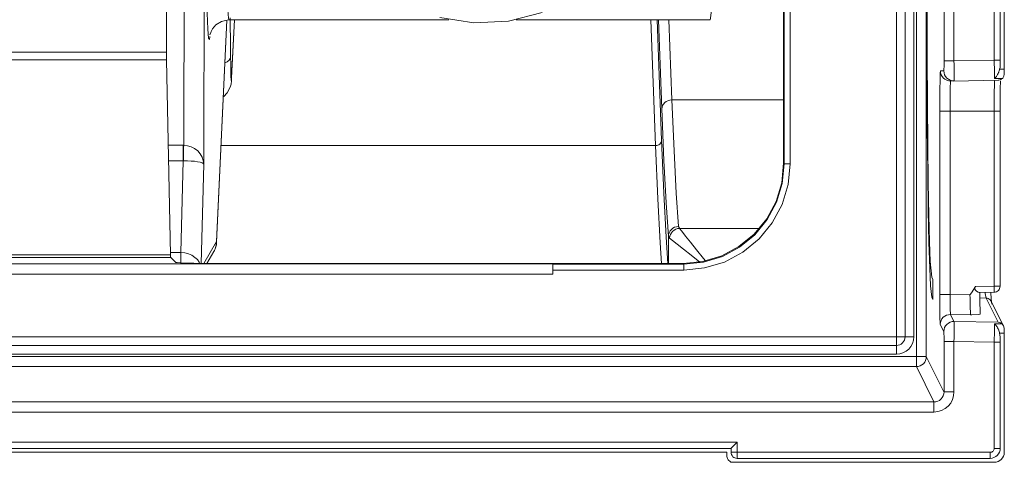
# Model space of a CAD drawing. Extents: x -1269.32 to -1262.11, y -2120.33 to -2113.33.
# Drawn here: x -1266.42 to -1266.37, y -2116.99 to -2116.97 of the extents above; entities that cross this region are included whole.
import ezdxf

# ---------------------------------------------------------------- set-up
doc = ezdxf.new("R2010")
doc.units = 0
doc.header["$MEASUREMENT"] = 0
doc.layers.add('Layer 1', color=7, linetype='CONTINUOUS')

msp = doc.modelspace()

# ---------------------------------------------------------------- linework, layer by layer
at = {"layer": 'Layer 1', "lineweight": 5}
for points in [[(-1266.373629, -2116.970416), (-1266.373629, -2116.704567)], [(-1266.373134, -2116.704565), (-1266.373134, -2116.970414)], [(-1266.381593, -2116.97554), (-1266.381593, -2116.902961)], [(-1266.381293, -2116.902955), (-1266.381293, -2116.975541)], [(-1266.376003, -2116.984164), (-1266.376003, -2116.902954)], [(-1266.37557, -2116.984164), (-1266.37557, -2116.902961)], [(-1266.375137, -2116.902962), (-1266.375137, -2116.984166)], [(-1266.375007, -2116.985146), (-1266.375007, -2116.902963)], [(-1266.374513, -2116.902955), (-1266.374513, -2116.985145)], [(-1266.381622, -2116.924478), (-1266.381622, -2116.975513)], [(-1266.371124, -2116.970379), (-1266.371124, -2116.929927)], [(-1266.370825, -2116.970466), (-1266.370825, -2116.929925)], [(-1266.370825, -2116.929926), (-1266.370825, -2116.970379)], [(-1266.370626, -2116.970834), (-1266.370626, -2116.929776)], [(-1266.385281, -2116.968373), (-1266.385259, -2116.968281), (-1266.385211, -2116.967882), (-1266.385159, -2116.967183), (-1266.385085, -2116.966208), (-1266.385015, -2116.964988), (-1266.38493, -2116.963551), (-1266.384853, -2116.961951)], [(-1266.40943, -2116.963314), (-1266.409408, -2116.964844), (-1266.409382, -2116.966137), (-1266.409349, -2116.967168), (-1266.409316, -2116.967896), (-1266.409275, -2116.968295), (-1266.409245, -2116.968373)], [(-1266.410206, -2116.969203), (-1266.410229, -2116.969347), (-1266.410277, -2116.969281), (-1266.410314, -2116.968841), (-1266.410351, -2116.968047), (-1266.41038, -2116.966916), (-1266.410406, -2116.965478), (-1266.410432, -2116.963804)], [(-1266.412378, -2116.96999), (-1266.412378, -2116.96509)], [(-1266.411516, -2116.974623), (-1266.411494, -2116.966353)], [(-1266.410499, -2116.966352), (-1266.410517, -2116.975561)], [(-1266.374495, -2116.96719), (-1266.37448, -2116.971399), (-1266.374469, -2116.973756), (-1266.374443, -2116.975929), (-1266.374417, -2116.977851), (-1266.374384, -2116.979465), (-1266.374343, -2116.980736), (-1266.374303, -2116.981631), (-1266.374244, -2116.982181)], [(-1266.374242, -2116.981184), (-1266.374316, -2116.980404), (-1266.374349, -2116.979436), (-1266.374383, -2116.978124), (-1266.374412, -2116.976498), (-1266.374442, -2116.974618), (-1266.37446, -2116.972515), (-1266.374475, -2116.970272), (-1266.374475, -2116.96719)], [(-1266.410199, -2116.969073), (-1266.410206, -2116.969118), (-1266.410188, -2116.969059), (-1266.410151, -2116.968959), (-1266.410077, -2116.968822), (-1266.409914, -2116.968626), (-1266.409634, -2116.968453), (-1266.409279, -2116.968375), (-1266.409264, -2116.968375)], [(-1266.409878, -2116.979452), (-1266.409361, -2116.968388)], [(-1266.409874, -2116.979408), (-1266.409361, -2116.968389)], [(-1266.409246, -2116.968373), (-1266.398297, -2116.968373)], [(-1266.409206, -2116.968272), (-1266.409195, -2116.968634), (-1266.409184, -2116.969384), (-1266.409177, -2116.970227)], [(-1266.409127, -2116.971217), (-1266.408991, -2116.968371)], [(-1266.409127, -2116.971267), (-1266.408987, -2116.968374)], [(-1266.39366, -2116.968006), (-1266.395326, -2116.968439), (-1266.397056, -2116.968524), (-1266.398759, -2116.968258)], [(-1266.394942, -2116.968373), (-1266.385282, -2116.968373)], [(-1266.388002, -2116.974638), (-1266.388243, -2116.968374)], [(-1266.38793, -2116.968373), (-1266.387704, -2116.974363)], [(-1266.387692, -2116.972812), (-1266.387862, -2116.968374)], [(-1266.387345, -2116.968373), (-1266.38719, -2116.972357)], [(-1266.412375, -2116.970372), (-1266.420457, -2116.970372)], [(-1266.420455, -2116.96999), (-1266.412377, -2116.96999)], [(-1266.412378, -2116.96999), (-1266.412378, -2116.970097), (-1266.412375, -2116.970201), (-1266.412375, -2116.970293), (-1266.412375, -2116.970374)], [(-1266.412169, -2116.980087), (-1266.412376, -2116.970372)], [(-1266.409178, -2116.970228), (-1266.409204, -2116.970306), (-1266.409255, -2116.970387), (-1266.409355, -2116.970461), (-1266.409462, -2116.970509)], [(-1266.409178, -2116.970228), (-1266.409174, -2116.970531), (-1266.40917, -2116.970797), (-1266.40917, -2116.97103), (-1266.409163, -2116.971204), (-1266.409156, -2116.971326), (-1266.409148, -2116.971388), (-1266.409141, -2116.971388), (-1266.40913, -2116.971333), (-1266.409126, -2116.971218)], [(-1266.373134, -2116.970416), (-1266.371124, -2116.970379)], [(-1266.371114, -2116.971296), (-1266.371114, -2116.971204), (-1266.371117, -2116.971078), (-1266.371121, -2116.970919), (-1266.371121, -2116.970757), (-1266.371125, -2116.970576), (-1266.371125, -2116.97038)], [(-1266.371124, -2116.970379), (-1266.371069, -2116.970379), (-1266.371013, -2116.970379), (-1266.370962, -2116.970379), (-1266.370914, -2116.970379), (-1266.37088, -2116.970379), (-1266.370851, -2116.970379), (-1266.370832, -2116.970379), (-1266.370825, -2116.970379)], [(-1266.370825, -2116.970379), (-1266.370825, -2116.970402), (-1266.370825, -2116.970439), (-1266.370825, -2116.970464)], [(-1266.373636, -2116.970914), (-1266.373636, -2116.970906), (-1266.373632, -2116.970884), (-1266.373632, -2116.970847), (-1266.373632, -2116.970799), (-1266.373629, -2116.970733), (-1266.373629, -2116.970662), (-1266.373629, -2116.970588), (-1266.373629, -2116.970504), (-1266.373629, -2116.970415)], [(-1266.373629, -2116.970416), (-1266.373618, -2116.970416), (-1266.373588, -2116.970416), (-1266.373547, -2116.970416), (-1266.373477, -2116.970416), (-1266.373403, -2116.970416), (-1266.373322, -2116.970416), (-1266.37323, -2116.970416), (-1266.373134, -2116.970416)], [(-1266.373134, -2116.970416), (-1266.373131, -2116.970589), (-1266.373127, -2116.970763), (-1266.373127, -2116.970914), (-1266.373127, -2116.971059), (-1266.373127, -2116.971181), (-1266.373127, -2116.97128), (-1266.373127, -2116.971354), (-1266.373131, -2116.971399), (-1266.373134, -2116.971417)], [(-1266.370857, -2116.970834), (-1266.370865, -2116.970871), (-1266.370879, -2116.970908), (-1266.370891, -2116.970941), (-1266.370902, -2116.970978), (-1266.370916, -2116.971001), (-1266.370935, -2116.971052), (-1266.370961, -2116.971093), (-1266.370972, -2116.971123), (-1266.370998, -2116.971159), (-1266.371016, -2116.971196), (-1266.371061, -2116.971244), (-1266.371072, -2116.971259), (-1266.371097, -2116.971281), (-1266.371108, -2116.971296), (-1266.371112, -2116.971296)], [(-1266.370825, -2116.970466), (-1266.370825, -2116.970551), (-1266.370828, -2116.970647), (-1266.370836, -2116.97074), (-1266.370858, -2116.970836)], [(-1266.370857, -2116.970834), (-1266.370624, -2116.970834)], [(-1266.370626, -2116.970834), (-1266.370626, -2116.970912), (-1266.370626, -2116.971001), (-1266.370626, -2116.971071)], [(-1266.409542, -2116.972191), (-1266.40952, -2116.972184), (-1266.409347, -2116.972003), (-1266.409243, -2116.971829), (-1266.40918, -2116.971678), (-1266.409158, -2116.971585), (-1266.409151, -2116.971519), (-1266.40914, -2116.971456), (-1266.409132, -2116.971319), (-1266.409129, -2116.971267)], [(-1266.409127, -2116.971217), (-1266.409127, -2116.971268)], [(-1266.373842, -2116.972927), (-1266.373842, -2116.972488), (-1266.373834, -2116.971859), (-1266.373827, -2116.971353), (-1266.373816, -2116.971028), (-1266.373805, -2116.970913)], [(-1266.373806, -2116.970914), (-1266.373798, -2116.971013), (-1266.373765, -2116.97111), (-1266.373721, -2116.971194), (-1266.373658, -2116.971276), (-1266.37358, -2116.971331), (-1266.373488, -2116.971376), (-1266.373396, -2116.971405), (-1266.373296, -2116.97142)], [(-1266.373806, -2116.970914), (-1266.373636, -2116.970914)], [(-1266.373636, -2116.970914), (-1266.373629, -2116.971013), (-1266.373599, -2116.97111), (-1266.373551, -2116.971194), (-1266.373488, -2116.971276), (-1266.373411, -2116.971331), (-1266.373322, -2116.971376), (-1266.37323, -2116.971405), (-1266.373134, -2116.97142)], [(-1266.37072, -2116.971289), (-1266.371112, -2116.971296)], [(-1266.370933, -2116.971376), (-1266.370929, -2116.971376), (-1266.370889, -2116.971376), (-1266.370855, -2116.971368), (-1266.370815, -2116.971353), (-1266.370778, -2116.971331), (-1266.370748, -2116.971309), (-1266.370719, -2116.971291)], [(-1266.370626, -2116.971072), (-1266.370645, -2116.971172), (-1266.370704, -2116.971276), (-1266.370719, -2116.97129)], [(-1266.373297, -2116.971419), (-1266.373297, -2116.971419), (-1266.373301, -2116.971441), (-1266.373304, -2116.971463), (-1266.373308, -2116.971497), (-1266.373312, -2116.971541), (-1266.373319, -2116.97167), (-1266.373319, -2116.971752), (-1266.373323, -2116.971822), (-1266.373323, -2116.971918), (-1266.373323, -2116.972018), (-1266.373326, -2116.972125), (-1266.373326, -2116.972236), (-1266.37333, -2116.972465), (-1266.37333, -2116.972587), (-1266.37333, -2116.972675), (-1266.37333, -2116.972842), (-1266.37333, -2116.972927)], [(-1266.373134, -2116.971419), (-1266.373297, -2116.971419)], [(-1266.370933, -2116.971376), (-1266.373135, -2116.97142)], [(-1266.371131, -2116.972927), (-1266.371131, -2116.972927), (-1266.371128, -2116.972428), (-1266.371124, -2116.971974), (-1266.371113, -2116.971619), (-1266.371106, -2116.97142), (-1266.371102, -2116.971397)], [(-1266.370821, -2116.971426), (-1266.370829, -2116.971788), (-1266.370836, -2116.972335), (-1266.370836, -2116.972926)], [(-1266.38719, -2116.972357), (-1266.38729, -2116.972372), (-1266.387386, -2116.972401), (-1266.387471, -2116.972435), (-1266.387545, -2116.972494), (-1266.387608, -2116.972568), (-1266.387652, -2116.972645), (-1266.387681, -2116.972727), (-1266.387692, -2116.972812)], [(-1266.387363, -2116.979163), (-1266.387474, -2116.977489), (-1266.387585, -2116.975375), (-1266.387692, -2116.972811)], [(-1266.38719, -2116.972357), (-1266.381621, -2116.972357)], [(-1266.38719, -2116.972357), (-1266.387083, -2116.974903), (-1266.386972, -2116.977013), (-1266.386857, -2116.978672)], [(-1266.373842, -2116.98205), (-1266.373842, -2116.972926)], [(-1266.373842, -2116.972927), (-1266.37383, -2116.972927), (-1266.373797, -2116.972927), (-1266.373753, -2116.972927), (-1266.373686, -2116.972927), (-1266.373609, -2116.972927), (-1266.37352, -2116.972927), (-1266.373431, -2116.972927), (-1266.373328, -2116.972927)], [(-1266.371131, -2116.972927), (-1266.37333, -2116.972927)], [(-1266.373329, -2116.972927), (-1266.373329, -2116.982051)], [(-1266.370836, -2116.972927), (-1266.370843, -2116.972927), (-1266.370858, -2116.972927), (-1266.370884, -2116.972927), (-1266.370921, -2116.972927), (-1266.370965, -2116.972927), (-1266.371017, -2116.972927), (-1266.371069, -2116.972927), (-1266.371132, -2116.972927)], [(-1266.371131, -2116.981638), (-1266.371131, -2116.972929)], [(-1266.370836, -2116.972927), (-1266.370836, -2116.981637)], [(-1266.412285, -2116.974623), (-1266.411535, -2116.974623)], [(-1266.411534, -2116.974623), (-1266.411516, -2116.974623)], [(-1266.411534, -2116.974623), (-1266.411534, -2116.974738), (-1266.411534, -2116.974841), (-1266.411534, -2116.974949), (-1266.411534, -2116.975048), (-1266.411534, -2116.975144), (-1266.411534, -2116.975237), (-1266.411534, -2116.975318), (-1266.411534, -2116.975388)], [(-1266.411516, -2116.974623), (-1266.41152, -2116.974738), (-1266.41152, -2116.974841), (-1266.41152, -2116.974949), (-1266.411523, -2116.975048), (-1266.411523, -2116.975144), (-1266.411527, -2116.975237), (-1266.411527, -2116.975318), (-1266.411527, -2116.975388)], [(-1266.411516, -2116.974623), (-1266.411324, -2116.974646), (-1266.411139, -2116.974701), (-1266.410969, -2116.97479), (-1266.410818, -2116.974904), (-1266.410692, -2116.975041), (-1266.410596, -2116.975207), (-1266.41054, -2116.975381), (-1266.410515, -2116.975562)], [(-1266.388002, -2116.974638), (-1266.409653, -2116.974638)], [(-1266.387706, -2116.974364), (-1266.38771, -2116.974416), (-1266.387728, -2116.974464), (-1266.387758, -2116.974515), (-1266.387791, -2116.97456), (-1266.387839, -2116.974597), (-1266.387891, -2116.974615), (-1266.387943, -2116.97463), (-1266.388002, -2116.974637)], [(-1266.387713, -2116.980513), (-1266.38778, -2116.979482), (-1266.387894, -2116.977294), (-1266.388001, -2116.974637)], [(-1266.387706, -2116.974364), (-1266.387592, -2116.977006), (-1266.387477, -2116.979193), (-1266.387392, -2116.980513)], [(-1266.411534, -2116.975388), (-1266.41227, -2116.975388)], [(-1266.411657, -2116.979971), (-1266.411535, -2116.975389)], [(-1266.411527, -2116.975388), (-1266.411535, -2116.975388)], [(-1266.410516, -2116.975562), (-1266.410546, -2116.975525), (-1266.410601, -2116.975495), (-1266.410701, -2116.975469), (-1266.410823, -2116.97544), (-1266.410975, -2116.975418), (-1266.411148, -2116.97541), (-1266.411333, -2116.975395), (-1266.411525, -2116.975388)], [(-1266.410516, -2116.975562), (-1266.410649, -2116.980506)], [(-1266.38662, -2116.980513), (-1266.385644, -2116.980413), (-1266.384706, -2116.980128), (-1266.383845, -2116.979666), (-1266.383087, -2116.979049), (-1266.382463, -2116.978288), (-1266.382001, -2116.977423), (-1266.381716, -2116.976485), (-1266.38162, -2116.975509)], [(-1266.381293, -2116.97554), (-1266.38139, -2116.976571), (-1266.381693, -2116.977569), (-1266.382184, -2116.978485), (-1266.382842, -2116.979287), (-1266.383647, -2116.979948), (-1266.38456, -2116.98044), (-1266.385558, -2116.980735), (-1266.386592, -2116.980839)], [(-1266.386591, -2116.980541), (-1266.385616, -2116.980442), (-1266.384673, -2116.980157), (-1266.383812, -2116.979695), (-1266.383058, -2116.979078), (-1266.382434, -2116.978317), (-1266.381972, -2116.977452), (-1266.381687, -2116.976521), (-1266.381591, -2116.975538)], [(-1266.381622, -2116.975511), (-1266.381592, -2116.975541)], [(-1266.381593, -2116.97554), (-1266.381586, -2116.97554), (-1266.381564, -2116.97554), (-1266.381538, -2116.97554), (-1266.381504, -2116.97554), (-1266.381456, -2116.97554), (-1266.381405, -2116.97554), (-1266.381349, -2116.97554), (-1266.381294, -2116.97554)], [(-1266.387363, -2116.979163), (-1266.387352, -2116.979071), (-1266.387323, -2116.978975), (-1266.387278, -2116.97889), (-1266.387215, -2116.978816), (-1266.387138, -2116.978753), (-1266.387053, -2116.978708), (-1266.386957, -2116.978679), (-1266.386857, -2116.978672)], [(-1266.386858, -2116.978672), (-1266.386814, -2116.978757)], [(-1266.387306, -2116.979243), (-1266.387365, -2116.979165)], [(-1266.387363, -2116.980513), (-1266.387363, -2116.979164)], [(-1266.386815, -2116.978759), (-1266.386907, -2116.978774), (-1266.386996, -2116.978803), (-1266.387077, -2116.978844), (-1266.387151, -2116.97891), (-1266.387214, -2116.978984), (-1266.387259, -2116.979062), (-1266.387292, -2116.979154), (-1266.387306, -2116.979243)], [(-1266.385512, -2116.980383), (-1266.385616, -2116.980254), (-1266.385959, -2116.979829), (-1266.386258, -2116.979452), (-1266.38651, -2116.979141), (-1266.386695, -2116.978905), (-1266.386816, -2116.978761)], [(-1266.386815, -2116.978759), (-1266.382817, -2116.978759)], [(-1266.410516, -2116.980505), (-1266.409873, -2116.979408)], [(-1266.410011, -2116.979914), (-1266.409952, -2116.979784), (-1266.409893, -2116.979603), (-1266.409874, -2116.979407)], [(-1266.410011, -2116.979914), (-1266.409985, -2116.979855), (-1266.409956, -2116.979806), (-1266.409934, -2116.979747), (-1266.409919, -2116.979688), (-1266.4099, -2116.979633), (-1266.409889, -2116.979574), (-1266.409882, -2116.979511), (-1266.409878, -2116.979452)], [(-1266.409874, -2116.979408), (-1266.409878, -2116.979453)], [(-1266.385808, -2116.98044), (-1266.385804, -2116.98044), (-1266.386233, -2116.9801), (-1266.386614, -2116.979797), (-1266.38692, -2116.979546), (-1266.387153, -2116.979365), (-1266.387305, -2116.979243)], [(-1266.432955, -2116.980087), (-1266.412169, -2116.980087)], [(-1266.412173, -2116.979971), (-1266.411656, -2116.979971)], [(-1266.412169, -2116.980087), (-1266.412169, -2116.980153), (-1266.412165, -2116.980194), (-1266.412165, -2116.980209)], [(-1266.411657, -2116.979971), (-1266.411461, -2116.979986), (-1266.411276, -2116.98003), (-1266.411106, -2116.980101), (-1266.410955, -2116.980204), (-1266.410829, -2116.980311), (-1266.410737, -2116.98044), (-1266.410707, -2116.980507)], [(-1266.411657, -2116.979971), (-1266.411657, -2116.980204), (-1266.411657, -2116.980478)], [(-1266.410361, -2116.980505), (-1266.41001, -2116.979914)], [(-1266.433117, -2116.980534), (-1266.393124, -2116.980534)], [(-1266.412166, -2116.980209), (-1266.432955, -2116.980209)], [(-1266.411913, -2116.980455), (-1266.412164, -2116.980211)], [(-1266.408911, -2116.980513), (-1266.409491, -2116.980513), (-1266.410053, -2116.980513), (-1266.410563, -2116.980505), (-1266.411017, -2116.980498), (-1266.41139, -2116.98049), (-1266.411671, -2116.980476), (-1266.411845, -2116.980468), (-1266.411915, -2116.980454)], [(-1266.408911, -2116.980513), (-1266.386621, -2116.980513)], [(-1266.393123, -2116.980541), (-1266.393123, -2116.980534)], [(-1266.393123, -2116.980541), (-1266.38659, -2116.980541)], [(-1266.393123, -2116.980541), (-1266.393123, -2116.980549), (-1266.393123, -2116.980564), (-1266.393123, -2116.980593), (-1266.393123, -2116.980626), (-1266.393123, -2116.980671), (-1266.393123, -2116.98073), (-1266.393123, -2116.980778), (-1266.393123, -2116.980837)], [(-1266.386591, -2116.980541), (-1266.386621, -2116.980512)], [(-1266.386591, -2116.980541), (-1266.386591, -2116.980549), (-1266.386591, -2116.980564), (-1266.386591, -2116.980593), (-1266.386591, -2116.980626), (-1266.386591, -2116.980671), (-1266.386591, -2116.98073), (-1266.386591, -2116.980778), (-1266.386591, -2116.980837)], [(-1266.393123, -2116.98104), (-1266.433128, -2116.98104)], [(-1266.386591, -2116.980837), (-1266.393124, -2116.980837)], [(-1266.393123, -2116.98104), (-1266.393123, -2116.980836)], [(-1266.374181, -2116.981307), (-1266.374244, -2116.981185)], [(-1266.374181, -2116.98231), (-1266.374181, -2116.981308)], [(-1266.372333, -2116.982064), (-1266.372329, -2116.982057), (-1266.372267, -2116.981979), (-1266.372063, -2116.981661)], [(-1266.371875, -2116.981956), (-1266.371927, -2116.981941), (-1266.372008, -2116.981889), (-1266.372067, -2116.981834), (-1266.372085, -2116.98179), (-1266.372089, -2116.981753), (-1266.372085, -2116.981712), (-1266.372063, -2116.98166)], [(-1266.372063, -2116.98166), (-1266.371132, -2116.981638)], [(-1266.370836, -2116.981638), (-1266.370843, -2116.981638), (-1266.370858, -2116.981638), (-1266.370884, -2116.981638), (-1266.370921, -2116.981638), (-1266.370965, -2116.981638), (-1266.371017, -2116.981638), (-1266.371069, -2116.981638), (-1266.371132, -2116.981638)], [(-1266.371131, -2116.981942), (-1266.371128, -2116.981934), (-1266.371128, -2116.981927), (-1266.371128, -2116.981897), (-1266.371128, -2116.981864), (-1266.371128, -2116.981812), (-1266.371128, -2116.981761), (-1266.371128, -2116.981705), (-1266.371131, -2116.981639)], [(-1266.371131, -2116.981942), (-1266.371072, -2116.981934), (-1266.371017, -2116.981919), (-1266.370965, -2116.98189), (-1266.370921, -2116.981857), (-1266.370884, -2116.981812), (-1266.370858, -2116.981761), (-1266.370847, -2116.981705), (-1266.370836, -2116.981639)], [(-1266.373842, -2116.98205), (-1266.37383, -2116.98205), (-1266.373797, -2116.98205), (-1266.373753, -2116.98205), (-1266.373686, -2116.98205), (-1266.373609, -2116.98205), (-1266.37352, -2116.98205), (-1266.373431, -2116.98205), (-1266.373328, -2116.98205)], [(-1266.373813, -2116.983544), (-1266.37382, -2116.983507), (-1266.373824, -2116.983422), (-1266.373831, -2116.983278), (-1266.373831, -2116.983089), (-1266.373839, -2116.982864), (-1266.373839, -2116.982613), (-1266.373842, -2116.982332), (-1266.373842, -2116.982051)], [(-1266.373329, -2116.98205), (-1266.372332, -2116.982065)], [(-1266.373329, -2116.98205), (-1266.373329, -2116.982238), (-1266.373326, -2116.982427), (-1266.373322, -2116.982589), (-1266.373322, -2116.982744), (-1266.373318, -2116.982866), (-1266.373311, -2116.982959), (-1266.373307, -2116.983025), (-1266.373304, -2116.983047)], [(-1266.372304, -2116.98306), (-1266.372308, -2116.983038), (-1266.372315, -2116.982983), (-1266.372315, -2116.982887), (-1266.372323, -2116.982765), (-1266.372326, -2116.982613), (-1266.372326, -2116.98244), (-1266.37233, -2116.982251), (-1266.372334, -2116.982063)], [(-1266.371879, -2116.981956), (-1266.371132, -2116.981941)], [(-1266.371838, -2116.981949), (-1266.371838, -2116.982237), (-1266.371838, -2116.982526), (-1266.371835, -2116.982795), (-1266.371831, -2116.983032)], [(-1266.371536, -2116.98223), (-1266.371536, -2116.98223), (-1266.371573, -2116.982012), (-1266.37158, -2116.98195)], [(-1266.371301, -2116.981942), (-1266.371279, -2116.982296), (-1266.371238, -2116.982533)], [(-1266.374181, -2116.98218), (-1266.374244, -2116.98218)], [(-1266.374242, -2116.98218), (-1266.374179, -2116.982309)], [(-1266.371536, -2116.98223), (-1266.371839, -2116.982223)], [(-1266.371536, -2116.98223), (-1266.371477, -2116.982238), (-1266.371421, -2116.982253), (-1266.371373, -2116.982282), (-1266.371329, -2116.982315), (-1266.371296, -2116.982367), (-1266.371273, -2116.982397)], [(-1266.370933, -2116.983435), (-1266.371535, -2116.982231)], [(-1266.370659, -2116.983623), (-1266.371272, -2116.982397)], [(-1266.373813, -2116.983544), (-1266.373805, -2116.983452), (-1266.373772, -2116.983355), (-1266.373731, -2116.98327), (-1266.373665, -2116.983189), (-1266.373584, -2116.983134), (-1266.373502, -2116.983082), (-1266.373403, -2116.98306), (-1266.373303, -2116.983045)], [(-1266.372304, -2116.98306), (-1266.373306, -2116.983046)], [(-1266.373304, -2116.983046), (-1266.373134, -2116.983401)], [(-1266.371832, -2116.983032), (-1266.371891, -2116.983047), (-1266.372249, -2116.983061), (-1266.372301, -2116.983061), (-1266.372305, -2116.983061)], [(-1266.373636, -2116.983897), (-1266.373813, -2116.983543)], [(-1266.373636, -2116.983897), (-1266.373625, -2116.983805), (-1266.373599, -2116.983702), (-1266.373551, -2116.983617), (-1266.373488, -2116.983543), (-1266.373407, -2116.98348), (-1266.373322, -2116.983436), (-1266.37323, -2116.983406), (-1266.373134, -2116.983399)], [(-1266.373134, -2116.9834), (-1266.370932, -2116.983437)], [(-1266.373134, -2116.9834), (-1266.373131, -2116.983429), (-1266.373127, -2116.983485), (-1266.373127, -2116.983581), (-1266.373127, -2116.983703), (-1266.373127, -2116.983854), (-1266.373127, -2116.984028), (-1266.373131, -2116.984209), (-1266.373134, -2116.984401)], [(-1266.371124, -2116.984432), (-1266.371124, -2116.984243), (-1266.371121, -2116.984055), (-1266.371121, -2116.983885), (-1266.371117, -2116.983737), (-1266.371113, -2116.983608), (-1266.371113, -2116.983515)], [(-1266.371114, -2116.983515), (-1266.37111, -2116.983515), (-1266.371084, -2116.983545), (-1266.371058, -2116.983574), (-1266.371047, -2116.983589), (-1266.371029, -2116.983607), (-1266.371006, -2116.983637), (-1266.370984, -2116.983674), (-1266.370973, -2116.983689), (-1266.370962, -2116.983718), (-1266.370933, -2116.983766), (-1266.370914, -2116.983811), (-1266.370899, -2116.983833), (-1266.370881, -2116.983903), (-1266.370866, -2116.983947), (-1266.370859, -2116.983977)], [(-1266.371114, -2116.983515), (-1266.370733, -2116.983523)], [(-1266.370933, -2116.983435), (-1266.370929, -2116.983435), (-1266.37087, -2116.98345), (-1266.370811, -2116.983473), (-1266.370774, -2116.983495), (-1266.370733, -2116.98352)], [(-1266.370734, -2116.983522), (-1266.370657, -2116.983622), (-1266.370631, -2116.983726), (-1266.370627, -2116.983759)], [(-1266.373629, -2116.984403), (-1266.373629, -2116.984303), (-1266.373629, -2116.984207), (-1266.373629, -2116.984122), (-1266.373632, -2116.984048), (-1266.373632, -2116.983985), (-1266.373632, -2116.983941), (-1266.373636, -2116.983912), (-1266.373636, -2116.983897)], [(-1266.370626, -2116.983984), (-1266.370859, -2116.983977)], [(-1266.370857, -2116.983977), (-1266.370828, -2116.984165), (-1266.370824, -2116.984347)], [(-1266.370626, -2116.98376), (-1266.370626, -2116.983834), (-1266.370626, -2116.983905), (-1266.370626, -2116.983986)], [(-1266.370626, -2116.983984), (-1266.370626, -2116.989915)], [(-1266.433128, -2116.984164), (-1266.376003, -2116.984164)], [(-1266.433121, -2116.984598), (-1266.376003, -2116.984598)], [(-1266.376003, -2116.984598), (-1266.376003, -2116.984561), (-1266.376003, -2116.984513), (-1266.376003, -2116.984468), (-1266.376003, -2116.984409), (-1266.376003, -2116.984354), (-1266.376003, -2116.984287), (-1266.376003, -2116.984228), (-1266.376003, -2116.984165)], [(-1266.376003, -2116.984598), (-1266.375918, -2116.984583), (-1266.375833, -2116.984561), (-1266.375763, -2116.984524), (-1266.375697, -2116.984468), (-1266.375641, -2116.984402), (-1266.375604, -2116.984332), (-1266.375578, -2116.98425), (-1266.375571, -2116.984165)], [(-1266.376003, -2116.984598), (-1266.376003, -2116.984635), (-1266.376003, -2116.984675), (-1266.376003, -2116.98472), (-1266.376003, -2116.984786), (-1266.376003, -2116.984834), (-1266.376003, -2116.984901), (-1266.376003, -2116.984967), (-1266.376003, -2116.985023)], [(-1266.375137, -2116.984164), (-1266.375156, -2116.984331), (-1266.375204, -2116.98449), (-1266.375281, -2116.984641), (-1266.375388, -2116.984778), (-1266.375521, -2116.984878), (-1266.375673, -2116.984959), (-1266.375832, -2116.985011), (-1266.376002, -2116.985022)], [(-1266.37557, -2116.984164), (-1266.375607, -2116.984164), (-1266.375648, -2116.984164), (-1266.375696, -2116.984164), (-1266.375755, -2116.984164), (-1266.37581, -2116.984164), (-1266.375873, -2116.984164), (-1266.37594, -2116.984164), (-1266.376002, -2116.984164)], [(-1266.37557, -2116.984164), (-1266.375529, -2116.984164), (-1266.375492, -2116.984164), (-1266.375441, -2116.984164), (-1266.375385, -2116.984164), (-1266.37533, -2116.984164), (-1266.375267, -2116.984164), (-1266.375201, -2116.984164), (-1266.375138, -2116.984164)], [(-1266.373629, -2116.986907), (-1266.373629, -2116.984402)], [(-1266.373629, -2116.984403), (-1266.373618, -2116.984403), (-1266.373588, -2116.984403), (-1266.373547, -2116.984403), (-1266.373477, -2116.984403), (-1266.373403, -2116.984403), (-1266.373322, -2116.984403), (-1266.37323, -2116.984403), (-1266.373134, -2116.984403)], [(-1266.371124, -2116.984432), (-1266.373135, -2116.984402)], [(-1266.373134, -2116.984403), (-1266.373134, -2116.986908)], [(-1266.371124, -2116.989722), (-1266.371124, -2116.98443)], [(-1266.370825, -2116.984432), (-1266.370832, -2116.984432), (-1266.370851, -2116.984432), (-1266.37088, -2116.984432), (-1266.370913, -2116.984432), (-1266.370961, -2116.984432), (-1266.371013, -2116.984432), (-1266.371069, -2116.984432), (-1266.371124, -2116.984432)], [(-1266.370825, -2116.989722), (-1266.370825, -2116.984345)], [(-1266.370825, -2116.984345), (-1266.370825, -2116.984382), (-1266.370825, -2116.984412), (-1266.370825, -2116.98443)], [(-1266.370825, -2116.984432), (-1266.370825, -2116.989723)], [(-1266.376003, -2116.985023), (-1266.433121, -2116.985023)], [(-1266.433121, -2116.985146), (-1266.375006, -2116.985146)], [(-1266.374513, -2116.985146), (-1266.37452, -2116.985238), (-1266.374554, -2116.985335), (-1266.374591, -2116.98542), (-1266.374657, -2116.985501), (-1266.374735, -2116.985556), (-1266.37482, -2116.985608), (-1266.374912, -2116.985638), (-1266.375008, -2116.985645)], [(-1266.375007, -2116.985146), (-1266.375007, -2116.985238), (-1266.375007, -2116.985335), (-1266.375007, -2116.98542), (-1266.375007, -2116.985493), (-1266.375007, -2116.985556), (-1266.375007, -2116.985608), (-1266.375007, -2116.98563), (-1266.375007, -2116.985645)], [(-1266.375007, -2116.985146), (-1266.374919, -2116.985146), (-1266.374819, -2116.985146), (-1266.374738, -2116.985146), (-1266.37466, -2116.985146), (-1266.374597, -2116.985146), (-1266.374553, -2116.985146), (-1266.37452, -2116.985146), (-1266.374512, -2116.985146)], [(-1266.374513, -2116.985146), (-1266.37363, -2116.986909)], [(-1266.375007, -2116.985644), (-1266.433123, -2116.985644)], [(-1266.37413, -2116.987405), (-1266.375006, -2116.985643)], [(-1266.373134, -2116.986907), (-1266.373149, -2116.987111), (-1266.373208, -2116.987292), (-1266.373297, -2116.987469), (-1266.373423, -2116.98762), (-1266.373578, -2116.987739), (-1266.373748, -2116.987839), (-1266.373933, -2116.98789), (-1266.374132, -2116.987909)], [(-1266.37413, -2116.987405), (-1266.374031, -2116.987405), (-1266.373938, -2116.987369), (-1266.37385, -2116.987332), (-1266.373772, -2116.987261), (-1266.373713, -2116.98718), (-1266.373669, -2116.987103), (-1266.373639, -2116.98701), (-1266.373628, -2116.986907)], [(-1266.373629, -2116.986907), (-1266.373618, -2116.986907), (-1266.373588, -2116.986907), (-1266.373547, -2116.986907), (-1266.373477, -2116.986907), (-1266.373403, -2116.986907), (-1266.373322, -2116.986907), (-1266.37323, -2116.986907), (-1266.373134, -2116.986907)], [(-1266.433565, -2116.987405), (-1266.37413, -2116.987405)], [(-1266.37413, -2116.987405), (-1266.37413, -2116.98742), (-1266.37413, -2116.987457), (-1266.37413, -2116.987498), (-1266.37413, -2116.987557), (-1266.37413, -2116.987638), (-1266.37413, -2116.987723), (-1266.37413, -2116.987816), (-1266.37413, -2116.987912)], [(-1266.37413, -2116.987911), (-1266.434563, -2116.987911)], [(-1266.436622, -2116.989419), (-1266.383942, -2116.989419)], [(-1266.383942, -2116.989419), (-1266.384001, -2116.989478), (-1266.384053, -2116.989526), (-1266.384109, -2116.989578), (-1266.384153, -2116.989629), (-1266.384186, -2116.989663), (-1266.384219, -2116.989692), (-1266.384234, -2116.989714), (-1266.384242, -2116.989722)], [(-1266.383942, -2116.989419), (-1266.383942, -2116.989918)], [(-1266.384444, -2116.989917), (-1266.436784, -2116.989917)], [(-1266.384242, -2116.989722), (-1266.436622, -2116.989722)], [(-1266.384242, -2116.989722), (-1266.436622, -2116.989722)], [(-1266.384444, -2116.989917), (-1266.384444, -2116.99012)], [(-1266.384242, -2116.989917), (-1266.384242, -2116.989721)], [(-1266.384242, -2116.989917), (-1266.384242, -2116.989721)], [(-1266.384242, -2116.989722), (-1266.384242, -2116.989722)], [(-1266.384242, -2116.989917), (-1266.384242, -2116.989917)], [(-1266.383942, -2116.99022), (-1266.384001, -2116.990213), (-1266.384053, -2116.990191), (-1266.384109, -2116.990168), (-1266.384153, -2116.990135), (-1266.384186, -2116.990083), (-1266.384219, -2116.990024), (-1266.384234, -2116.989976), (-1266.384242, -2116.989917)], [(-1266.383942, -2116.989917), (-1266.384001, -2116.989917), (-1266.384053, -2116.989917), (-1266.384109, -2116.989917), (-1266.384153, -2116.989917), (-1266.384186, -2116.989917), (-1266.384219, -2116.989917), (-1266.384234, -2116.989917), (-1266.384242, -2116.989917)], [(-1266.383942, -2116.99022), (-1266.384001, -2116.990213), (-1266.384053, -2116.990191), (-1266.384109, -2116.990168), (-1266.384153, -2116.990135), (-1266.384186, -2116.990083), (-1266.384219, -2116.990024), (-1266.384234, -2116.989976), (-1266.384242, -2116.989917)], [(-1266.383942, -2116.989917), (-1266.383942, -2116.989976), (-1266.383942, -2116.990024), (-1266.383942, -2116.990083), (-1266.383942, -2116.990127), (-1266.383942, -2116.990168), (-1266.383942, -2116.99019), (-1266.383942, -2116.990212), (-1266.383942, -2116.99022)], [(-1266.383942, -2116.989917), (-1266.371327, -2116.989917)], [(-1266.371327, -2116.989917), (-1266.37129, -2116.989917), (-1266.371249, -2116.989902), (-1266.371219, -2116.98988), (-1266.371186, -2116.989858), (-1266.37116, -2116.989832), (-1266.371142, -2116.989795), (-1266.371127, -2116.989758), (-1266.371123, -2116.989721)], [(-1266.370825, -2116.989722), (-1266.370836, -2116.989814), (-1266.370865, -2116.98991), (-1266.370906, -2116.989995), (-1266.370972, -2116.990069), (-1266.37105, -2116.990132), (-1266.371139, -2116.990177), (-1266.371227, -2116.990206), (-1266.371327, -2116.990221)], [(-1266.370825, -2116.989722), (-1266.370836, -2116.989814), (-1266.370865, -2116.98991), (-1266.37091, -2116.989995), (-1266.370972, -2116.990069), (-1266.37105, -2116.990132), (-1266.371139, -2116.990177), (-1266.371227, -2116.990206), (-1266.371327, -2116.990221)], [(-1266.371327, -2116.989917), (-1266.371327, -2116.989976), (-1266.371327, -2116.990024), (-1266.371327, -2116.990083), (-1266.371327, -2116.990127), (-1266.371327, -2116.990168), (-1266.371327, -2116.99019), (-1266.371327, -2116.990212), (-1266.371327, -2116.99022)], [(-1266.371124, -2116.989722), (-1266.371069, -2116.989722), (-1266.371013, -2116.989722), (-1266.370962, -2116.989722), (-1266.370914, -2116.989722), (-1266.37088, -2116.989722), (-1266.370851, -2116.989722), (-1266.370832, -2116.989722), (-1266.370825, -2116.989722)], [(-1266.371124, -2116.990415), (-1266.371032, -2116.990407), (-1266.370932, -2116.990378), (-1266.370847, -2116.99033), (-1266.370773, -2116.990271), (-1266.37071, -2116.990189), (-1266.370662, -2116.990105), (-1266.370637, -2116.99002), (-1266.370626, -2116.989916)], [(-1266.370825, -2116.989722), (-1266.370825, -2116.989722)], [(-1266.384444, -2116.990119), (-1266.384437, -2116.990178), (-1266.384415, -2116.990233), (-1266.384389, -2116.990285), (-1266.384352, -2116.990329), (-1266.384307, -2116.990363), (-1266.384256, -2116.9904), (-1266.3842, -2116.990407), (-1266.384141, -2116.990414)], [(-1266.371124, -2116.990415), (-1266.384139, -2116.990415)], [(-1266.371327, -2116.99022), (-1266.383942, -2116.99022)], [(-1266.383942, -2116.99022), (-1266.383942, -2116.99022)], [(-1266.371327, -2116.99022), (-1266.383942, -2116.99022)], [(-1266.371327, -2116.99022), (-1266.371327, -2116.99022)]]:
    msp.add_lwpolyline(points, dxfattribs=at)

doc.saveas('drawing.dxf')
